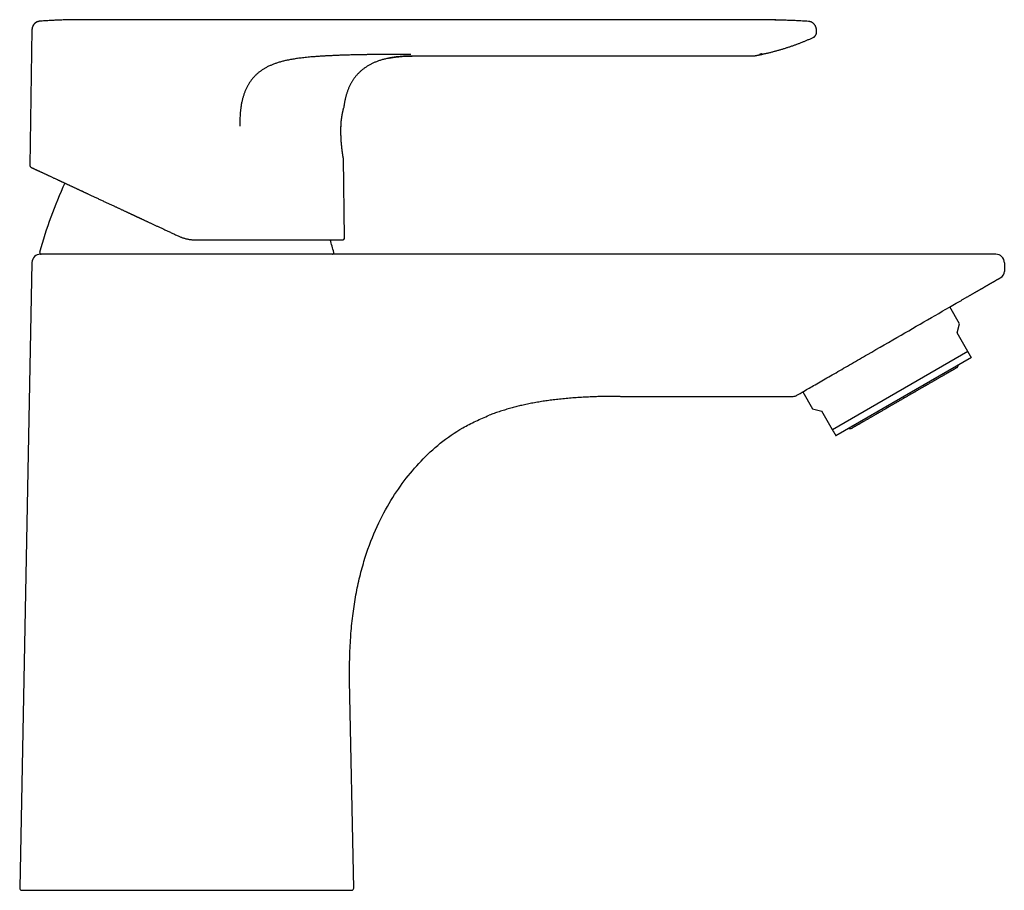
# Model space of a CAD drawing. Units: millimetres. Extents: x 8 to 520, y 12 to 364.
# Drawn here: x 381 to 520, y 242 to 364 of the extents above; entities that cross this region are included whole.
import ezdxf

# ---------------------------------------------------------------- set-up
doc = ezdxf.new("R2010")
doc.units = ezdxf.units.MM

msp = doc.modelspace()

# ---------------------------------------------------------------- linework, layer by layer
at = {"color": 7, "linetype": 'Continuous', "lineweight": 30}
for p, q in [((384.05, 363.99), (383.99, 363.99)), ((384.05, 363.99), (383.99, 363.99)), ((483.21, 364.2), (392.96, 364.2)), ((492.15, 363.97), (492.15, 363.97)), ((382.94, 362.81), (382.65, 343.71)), ((382.94, 362.81), (382.94, 362.81)), ((382.94, 362.81), (382.94, 362.81)), ((492.65, 361.62), (492.81, 361.7)), ((492.81, 361.7), (492.81, 361.7)), ((493.28, 362.61), (493.27, 362.84)), ((493.27, 362.84), (493.27, 362.84)), ((493.28, 362.61), (493.28, 362.61)), ((493.29, 362.42), (493.29, 362.42)), ((436.68, 359.1), (436.68, 359.11)), ((484.32, 359.1), (436.68, 359.1)), ((484.43, 359.11), (484.46, 359.12)), ((484.46, 359.12), (484.46, 359.12)), ((484.46, 359.12), (484.46, 359.12)), ((485.3, 359.37), (485.3, 359.37)), ((485.66, 359.46), (485.66, 359.46)), ((426.41, 349.24), (426.41, 349.24)), ((426.91, 333.54), (426.74, 344.69)), ((386.59, 341.68), (387.57, 341.22)), ((403.5, 333.8), (403.5, 333.8)), ((504.71, 331.23), (404.71, 331.23)), ((382.94, 330.06), (381.21, 242.07)), ((519.71, 330.03), (519.71, 328.81)), ((513.39, 324.59), (513.39, 324.59)), ((513.42, 321.45), (512.05, 323.82)), ((513.08, 320.15), (513.42, 321.45)), ((514.58, 317.55), (513.08, 320.15)), ((514.58, 317.55), (495.52, 306.55)), ((515.08, 316.68), (496.02, 305.68)), ((491.36, 311.87), (492.72, 309.5)), ((465.71, 311.24), (490.01, 311.24)), ((492.72, 309.5), (494.02, 309.15)), ((495.52, 306.55), (494.02, 309.15)), ((428.2, 242.07), (427.62, 271.24))]:
    msp.add_line(p, q, dxfattribs=at)
for centre, radius, start, end in [((382.95, 343.71), 0.3, 179.1405, 245), ((426.44, 344.68), 0.3, 0.8595, 10.5513), ((441.95, 315.87), 60, 155.004, 164.9134), ((367.46, 315.87), 60, 15.0866, 16.8229), ((426.61, 333.53), 0.3, 270, 0.8595), ((384.14, 330.03), 1.2, 90, 178.8721), ((384.22, 331.43), 0.2, 164.9134, 270), ((425.19, 331.43), 0.2, 270, 15.0866), ((518.51, 330.03), 1.2, 0, 90), ((518.71, 328.81), 1, 300.5418, 0), ((512.75, 315.7), 0.508, 300, 352.6776), ((490.01, 312.24), 1, 270, 300), ((498.04, 307.2), 0.508, 247.3224, 300), ((381.51, 242.07), 0.3, 178.8721, 270), ((427.9, 242.07), 0.3, 270, 1.1279)]:
    msp.add_arc(centre, radius, start, end, dxfattribs=at)
for points, knots in [([(384.05, 363.99), (384.03, 363.99), (383.99, 363.99), (383.92, 363.98), (383.85, 363.96), (383.79, 363.94), (383.73, 363.92), (383.67, 363.9), (383.62, 363.88), (383.57, 363.85), (383.53, 363.83), (383.49, 363.8), (383.45, 363.78), (383.42, 363.75), (383.39, 363.73), (383.36, 363.71), (383.34, 363.69), (383.31, 363.66), (383.28, 363.63), (383.25, 363.59), (383.21, 363.55), (383.17, 363.51), (383.14, 363.45), (383.1, 363.4), (383.07, 363.33), (383.04, 363.27), (383.01, 363.21), (382.99, 363.14), (382.97, 363.06), (382.96, 362.99), (382.95, 362.91), (382.94, 362.85), (382.94, 362.82), (382.94, 362.81)], [0, 0, 0, 0, 0.035011, 0.074597, 0.113046, 0.150209, 0.185951, 0.220148, 0.252692, 0.283488, 0.312455, 0.339524, 0.36464, 0.387757, 0.408839, 0.427859, 0.445559, 0.465074, 0.490013, 0.517757, 0.548286, 0.581563, 0.617533, 0.656119, 0.697216, 0.735134, 0.774767, 0.815986, 0.858648, 0.902591, 0.947636, 0.993591, 1, 1, 1, 1]), ([(383.99, 363.99), (383.97, 363.98), (383.92, 363.98), (383.85, 363.96), (383.79, 363.94), (383.73, 363.92), (383.67, 363.9), (383.62, 363.88), (383.57, 363.85), (383.53, 363.83), (383.49, 363.8), (383.45, 363.78), (383.42, 363.75), (383.39, 363.73), (383.36, 363.71), (383.34, 363.69), (383.31, 363.66), (383.28, 363.63), (383.25, 363.59), (383.21, 363.55), (383.17, 363.51), (383.14, 363.45), (383.1, 363.4), (383.07, 363.33), (383.04, 363.27), (383.01, 363.21), (382.99, 363.14), (382.97, 363.06), (382.96, 362.99), (382.95, 362.91), (382.94, 362.85), (382.94, 362.82), (382.94, 362.82)], [0, 0, 0, 0, 0.040543, 0.08043, 0.118984, 0.156062, 0.191539, 0.2253, 0.257248, 0.287298, 0.31538, 0.341435, 0.365417, 0.387287, 0.407019, 0.425381, 0.445626, 0.471498, 0.500279, 0.53195, 0.566472, 0.603788, 0.643817, 0.686451, 0.725787, 0.766902, 0.809663, 0.853921, 0.899507, 0.946236, 0.993909, 1, 1, 1, 1]), ([(383.99, 363.99), (383.98, 363.99), (383.95, 363.98), (383.88, 363.97), (383.8, 363.95), (383.72, 363.92), (383.64, 363.89), (383.57, 363.85), (383.51, 363.82), (383.44, 363.77), (383.38, 363.73), (383.32, 363.68), (383.27, 363.62), (383.22, 363.56), (383.17, 363.5), (383.12, 363.44), (383.09, 363.37), (383.05, 363.31), (383.02, 363.23), (382.99, 363.15), (382.97, 363.07), (382.95, 362.98), (382.94, 362.9), (382.94, 362.84), (382.94, 362.81)], [0, 0, 0, 0, 0.012803, 0.061275, 0.110865, 0.161483, 0.213025, 0.256601, 0.300661, 0.345124, 0.389906, 0.434917, 0.480065, 0.525256, 0.570395, 0.61539, 0.660147, 0.704579, 0.7486, 0.800766, 0.852096, 0.902477, 0.951807, 1, 1, 1, 1]), ([(387.95, 364.19), (387.74, 364.18), (387.31, 364.17), (386.66, 364.15), (386, 364.12), (385.35, 364.08), (384.7, 364.04), (384.27, 364.01), (384.05, 363.99)], [0, 0, 0, 0, 0.16376, 0.33094, 0.498143, 0.665382, 0.832666, 1, 1, 1, 1]), ([(384.05, 363.99), (384.05, 363.99), (384.05, 363.99), (384.05, 363.99), (384.05, 363.99)], [0, 0, 0, 0, 0.934758, 1, 1, 1, 1]), ([(384.05, 363.99), (384.05, 363.99), (384.05, 363.99), (384.05, 363.99), (384.05, 363.99)], [0, 0, 0, 0, 0.93475, 1, 1, 1, 1]), ([(392.97, 364.2), (392.96, 364.2), (392.94, 364.2), (392.91, 364.2), (392.89, 364.2), (392.87, 364.2), (392.85, 364.2), (392.83, 364.2), (392.81, 364.2), (392.79, 364.2), (392.76, 364.2), (392.74, 364.2), (392.72, 364.2), (392.71, 364.2), (392.69, 364.2), (392.67, 364.2), (392.65, 364.2), (392.62, 364.2), (392.6, 364.2), (392.58, 364.2), (392.55, 364.2), (392.53, 364.2), (392.5, 364.2), (392.48, 364.2), (392.46, 364.2), (392.45, 364.2), (392.43, 364.2), (392.41, 364.2), (392.39, 364.2), (392.36, 364.2), (392.34, 364.2), (392.32, 364.2), (392.3, 364.21), (392.28, 364.21), (392.25, 364.21), (392.22, 364.21), (392.19, 364.21), (392.17, 364.21), (392.14, 364.21), (392.12, 364.21), (392.09, 364.21), (392.07, 364.21), (392.06, 364.21), (392.04, 364.21), (392.02, 364.21), (392, 364.21), (391.99, 364.21), (391.97, 364.21), (391.94, 364.21), (391.91, 364.21), (391.88, 364.21), (391.85, 364.21), (391.81, 364.21), (391.76, 364.21), (391.72, 364.21), (391.67, 364.21), (391.61, 364.21), (391.56, 364.21), (391.51, 364.21), (391.46, 364.21), (391.42, 364.21), (391.38, 364.21), (391.34, 364.21), (391.31, 364.21), (391.27, 364.21), (391.23, 364.21), (391.2, 364.21), (391.15, 364.21), (391.11, 364.21), (391.07, 364.21), (391.04, 364.21), (391, 364.21), (390.97, 364.21), (390.95, 364.21), (390.92, 364.21), (390.89, 364.21), (390.85, 364.21), (390.8, 364.21), (390.76, 364.21), (390.72, 364.21), (390.68, 364.21), (390.63, 364.21), (390.59, 364.21), (390.54, 364.21), (390.49, 364.21), (390.44, 364.21), (390.4, 364.21), (390.36, 364.21), (390.33, 364.21), (390.3, 364.21), (390.28, 364.21), (390.25, 364.21), (390.22, 364.21), (390.19, 364.21), (390.15, 364.21), (390.12, 364.21), (390.09, 364.21), (390.07, 364.21), (390.05, 364.21), (390.03, 364.21), (390.01, 364.21), (389.98, 364.21), (389.96, 364.21), (389.93, 364.21), (389.89, 364.21), (389.86, 364.21), (389.83, 364.21), (389.8, 364.21), (389.77, 364.21), (389.74, 364.21), (389.71, 364.21), (389.67, 364.21), (389.64, 364.21), (389.6, 364.21), (389.57, 364.21), (389.54, 364.21), (389.51, 364.21), (389.48, 364.21), (389.46, 364.21), (389.44, 364.21), (389.42, 364.21), (389.4, 364.21), (389.37, 364.21), (389.34, 364.21), (389.31, 364.21), (389.28, 364.21), (389.24, 364.21), (389.2, 364.21), (389.17, 364.2), (389.13, 364.2), (389.09, 364.2), (389.03, 364.2), (388.98, 364.2), (388.93, 364.2), (388.88, 364.2), (388.84, 364.2), (388.81, 364.2), (388.77, 364.2), (388.73, 364.2), (388.69, 364.2), (388.65, 364.2), (388.62, 364.2), (388.58, 364.2), (388.56, 364.2), (388.54, 364.2), (388.52, 364.2), (388.51, 364.2), (388.5, 364.2), (388.49, 364.2), (388.47, 364.2), (388.45, 364.2), (388.42, 364.2), (388.38, 364.19), (388.31, 364.19), (388.22, 364.19), (388.14, 364.19), (388.08, 364.19), (388.05, 364.19), (388.02, 364.19), (388, 364.19), (387.98, 364.19), (387.96, 364.19), (387.95, 364.19), (387.95, 364.19)], [0, 0, 0, 0, 0.006651, 0.01234, 0.01709, 0.020951, 0.024058, 0.026986, 0.0299, 0.035236, 0.040566, 0.04545, 0.049383, 0.053105, 0.05748, 0.062673, 0.068454, 0.074028, 0.080359, 0.08669, 0.093371, 0.100392, 0.106998, 0.112666, 0.117518, 0.121902, 0.126935, 0.1332, 0.140293, 0.147599, 0.154907, 0.162234, 0.169384, 0.17737, 0.184951, 0.192201, 0.198924, 0.205042, 0.210558, 0.216178, 0.222556, 0.228154, 0.234001, 0.239312, 0.244063, 0.247728, 0.251184, 0.255021, 0.259881, 0.265337, 0.271407, 0.278102, 0.28543, 0.2934, 0.301979, 0.310398, 0.320894, 0.330565, 0.339428, 0.347504, 0.354825, 0.361435, 0.367747, 0.374118, 0.380578, 0.387113, 0.39392, 0.401718, 0.410582, 0.416964, 0.423779, 0.430199, 0.435828, 0.440669, 0.444977, 0.451751, 0.459056, 0.46732, 0.475943, 0.484043, 0.491959, 0.500127, 0.509461, 0.518682, 0.527762, 0.537199, 0.547402, 0.553979, 0.55986, 0.565081, 0.570272, 0.575665, 0.581307, 0.587422, 0.594042, 0.600483, 0.605944, 0.610591, 0.614777, 0.61846, 0.622461, 0.626865, 0.63206, 0.63816, 0.644727, 0.650655, 0.656072, 0.661635, 0.667386, 0.673088, 0.679708, 0.686285, 0.692895, 0.699693, 0.705719, 0.712058, 0.717838, 0.72299, 0.727508, 0.731325, 0.734634, 0.738377, 0.742773, 0.748099, 0.753999, 0.760341, 0.767126, 0.774213, 0.78033, 0.785285, 0.794674, 0.805156, 0.816253, 0.825093, 0.833457, 0.840079, 0.845949, 0.852543, 0.859895, 0.868125, 0.874078, 0.880428, 0.887117, 0.891562, 0.895187, 0.897828, 0.899756, 0.901399, 0.903532, 0.906171, 0.909314, 0.915276, 0.922439, 0.929876, 0.949679, 0.968785, 0.974907, 0.980583, 0.985847, 0.989571, 0.993142, 0.996603, 1, 1, 1, 1]), ([(492.15, 363.97), (491.87, 363.99), (491.31, 364.02), (490.48, 364.07), (489.65, 364.1), (488.81, 364.13), (487.98, 364.16), (487.16, 364.18), (486.36, 364.19), (485.57, 364.2), (484.78, 364.2), (483.99, 364.2), (483.47, 364.2), (483.21, 364.2)], [0, 0, 0, 0, 0.0933903, 0.1867315, 0.2800265, 0.3732823, 0.4665115, 0.5597342, 0.647648, 0.7356054, 0.8236331, 0.9117568, 1, 1, 1, 1]), ([(488.18, 364.15), (488.18, 364.15), (488.18, 364.15), (488.18, 364.15), (488.17, 364.15), (488.17, 364.15), (488.16, 364.15), (488.16, 364.15), (488.15, 364.15), (488.15, 364.15), (488.14, 364.15), (488.13, 364.15), (488.13, 364.15), (488.12, 364.15), (488.11, 364.15), (488.1, 364.15), (488.09, 364.15), (488.08, 364.15), (488.07, 364.15), (488.06, 364.15), (488.05, 364.15), (488.04, 364.15), (488.03, 364.15), (488.02, 364.15), (488, 364.15), (487.99, 364.15), (487.98, 364.15), (487.97, 364.15), (487.96, 364.15), (487.95, 364.15), (487.93, 364.16), (487.92, 364.16), (487.9, 364.16), (487.87, 364.16), (487.84, 364.16), (487.8, 364.16), (487.76, 364.16), (487.7, 364.16), (487.64, 364.16), (487.57, 364.16), (487.5, 364.16), (487.43, 364.17), (487.36, 364.17), (487.28, 364.17), (487.19, 364.17), (487.08, 364.17), (486.94, 364.18), (486.79, 364.18), (486.64, 364.18), (486.5, 364.18), (486.37, 364.18), (486.23, 364.19), (486.09, 364.19), (485.94, 364.19), (485.79, 364.19), (485.67, 364.19), (485.55, 364.19), (485.46, 364.19), (485.36, 364.19), (485.27, 364.19), (485.19, 364.19), (485.11, 364.2), (485.03, 364.2), (484.95, 364.2), (484.88, 364.2), (484.8, 364.2), (484.73, 364.2), (484.65, 364.2), (484.58, 364.2), (484.52, 364.2), (484.45, 364.2), (484.38, 364.2), (484.32, 364.2), (484.25, 364.2), (484.19, 364.2), (484.13, 364.2), (484.07, 364.2), (484.01, 364.2), (483.95, 364.2), (483.9, 364.2), (483.84, 364.2), (483.78, 364.2), (483.72, 364.2), (483.66, 364.2), (483.61, 364.2), (483.56, 364.2), (483.51, 364.2), (483.46, 364.2), (483.43, 364.2), (483.42, 364.2)], [0, 0, 0, 0, 0.019776, 0.038861, 0.057253, 0.074953, 0.091961, 0.108276, 0.1239, 0.140286, 0.155834, 0.170546, 0.184421, 0.197461, 0.209039, 0.21987, 0.229954, 0.239294, 0.247892, 0.255749, 0.262871, 0.269262, 0.27493, 0.279884, 0.284141, 0.287725, 0.289996, 0.291941, 0.293606, 0.295064, 0.296421, 0.298071, 0.300317, 0.303159, 0.307138, 0.311896, 0.317433, 0.323749, 0.330844, 0.338718, 0.34737, 0.355611, 0.364451, 0.373893, 0.383935, 0.394205, 0.413919, 0.433026, 0.449572, 0.465635, 0.481214, 0.49631, 0.514822, 0.532551, 0.549495, 0.565656, 0.577804, 0.589468, 0.600648, 0.611408, 0.621036, 0.630575, 0.640067, 0.649555, 0.659083, 0.668691, 0.678422, 0.688315, 0.698408, 0.708737, 0.719334, 0.730231, 0.741455, 0.753032, 0.764986, 0.777337, 0.790106, 0.803308, 0.816961, 0.831078, 0.847455, 0.864445, 0.882063, 0.900322, 0.919231, 0.938447, 0.958309, 0.978824, 1, 1, 1, 1]), ([(493.27, 362.84), (493.27, 362.85), (493.27, 362.89), (493.26, 362.96), (493.25, 363.04), (493.23, 363.11), (493.2, 363.19), (493.17, 363.26), (493.14, 363.34), (493.1, 363.41), (493.05, 363.47), (493, 363.54), (492.95, 363.6), (492.9, 363.65), (492.84, 363.7), (492.78, 363.75), (492.72, 363.79), (492.65, 363.83), (492.59, 363.86), (492.52, 363.89), (492.45, 363.92), (492.37, 363.94), (492.29, 363.96), (492.22, 363.97), (492.17, 363.97), (492.15, 363.97)], [0, 0, 0, 0, 0.02668, 0.070947, 0.115715, 0.160888, 0.206369, 0.252051, 0.29783, 0.343596, 0.38924, 0.434657, 0.479743, 0.524397, 0.568526, 0.612043, 0.654867, 0.696927, 0.738159, 0.778507, 0.825692, 0.871473, 0.915804, 0.958653, 1, 1, 1, 1]), ([(485.68, 359.36), (485.72, 359.37), (485.92, 359.41), (486.26, 359.49), (486.71, 359.59), (487.14, 359.7), (487.57, 359.82), (487.98, 359.93), (488.4, 360.05), (488.81, 360.18), (489.22, 360.31), (489.63, 360.45), (490.04, 360.59), (490.44, 360.73), (490.85, 360.88), (491.25, 361.04), (491.64, 361.2), (492.04, 361.36), (492.37, 361.5), (492.57, 361.59), (492.64, 361.63)], [0, 0, 0, 0, 0.018793, 0.081326, 0.143791, 0.206197, 0.264994, 0.323758, 0.382496, 0.441219, 0.499933, 0.558649, 0.617375, 0.67612, 0.734891, 0.793699, 0.8515, 0.909352, 0.967264, 1, 1, 1, 1]), ([(492.81, 361.7), (492.83, 361.71), (492.87, 361.73), (492.92, 361.76), (492.97, 361.79), (493.02, 361.83), (493.06, 361.88), (493.1, 361.92), (493.14, 361.97), (493.17, 362.02), (493.2, 362.07), (493.23, 362.12), (493.24, 362.18), (493.26, 362.23), (493.28, 362.3), (493.28, 362.36), (493.28, 362.4), (493.29, 362.42)], [0, 0, 0, 0, 0.0675719, 0.1355012, 0.2035677, 0.271548, 0.3392196, 0.4063653, 0.4727769, 0.538259, 0.6026315, 0.6657324, 0.7274191, 0.7875693, 0.8651962, 0.93973, 1, 1, 1, 1]), ([(493.28, 362.61), (493.28, 362.65), (493.28, 362.73), (493.27, 362.8), (493.27, 362.84)], [0, 0, 0, 0, 0.559514, 1, 1, 1, 1]), ([(493.29, 362.42), (493.29, 362.45), (493.29, 362.51), (493.28, 362.58), (493.28, 362.61)], [0, 0, 0, 0, 0.438297, 1, 1, 1, 1]), ([(420.8, 358.82), (420.69, 358.81), (420.47, 358.78), (420.14, 358.74), (419.81, 358.68), (419.48, 358.63), (419.16, 358.57), (418.86, 358.51), (418.58, 358.45), (418.33, 358.39), (418.08, 358.32), (417.83, 358.26), (417.59, 358.18), (417.36, 358.11), (417.14, 358.03), (416.93, 357.96), (416.73, 357.88), (416.53, 357.79), (416.33, 357.7), (416.13, 357.61), (415.94, 357.51), (415.76, 357.41), (415.58, 357.31), (415.42, 357.2), (415.25, 357.1), (415.09, 356.98), (414.94, 356.87), (414.78, 356.75), (414.64, 356.62), (414.49, 356.49), (414.35, 356.36), (414.22, 356.22), (414.08, 356.07), (413.95, 355.92), (413.83, 355.76), (413.71, 355.61), (413.6, 355.44), (413.49, 355.28), (413.39, 355.11), (413.29, 354.93), (413.19, 354.76), (413.1, 354.57), (413.01, 354.39), (412.93, 354.2), (412.86, 354), (412.78, 353.81), (412.72, 353.62), (412.66, 353.42), (412.59, 353.21), (412.54, 352.99), (412.48, 352.76), (412.43, 352.52), (412.38, 352.28), (412.34, 352.04), (412.31, 351.8), (412.28, 351.56), (412.25, 351.31), (412.23, 351.05), (412.21, 350.77), (412.19, 350.47), (412.18, 350.17), (412.18, 349.87), (412.18, 349.56), (412.18, 349.36), (412.18, 349.25)], [0, 0, 0, 0, 0.022889, 0.045707, 0.068457, 0.091139, 0.113758, 0.136314, 0.153994, 0.171639, 0.18925, 0.206829, 0.224377, 0.241899, 0.256813, 0.271713, 0.286599, 0.301474, 0.316342, 0.331204, 0.346063, 0.360922, 0.374238, 0.387558, 0.400884, 0.414219, 0.427565, 0.440685, 0.453823, 0.46698, 0.480162, 0.493613, 0.507098, 0.520621, 0.534185, 0.547794, 0.561206, 0.574667, 0.588178, 0.601742, 0.61561, 0.629538, 0.643528, 0.657584, 0.671707, 0.685646, 0.699655, 0.713736, 0.727891, 0.744126, 0.760462, 0.776903, 0.793451, 0.810107, 0.826574, 0.84315, 0.859836, 0.876634, 0.896779, 0.917087, 0.93756, 0.9582, 0.979013, 1, 1, 1, 1]), ([(430, 359.29), (429.77, 359.29), (429.31, 359.28), (428.62, 359.27), (427.94, 359.25), (427.26, 359.23), (426.59, 359.21), (425.92, 359.19), (425.31, 359.16), (424.75, 359.13), (424.24, 359.11), (423.74, 359.08), (423.23, 359.05), (422.77, 359.01), (422.34, 358.98), (421.96, 358.95), (421.57, 358.91), (421.19, 358.87), (420.93, 358.84), (420.8, 358.82)], [0, 0, 0, 0, 0.075102, 0.149697, 0.223761, 0.297262, 0.370169, 0.442461, 0.514132, 0.569891, 0.625278, 0.680305, 0.734987, 0.789338, 0.831822, 0.874122, 0.916247, 0.958204, 1, 1, 1, 1]), ([(433.07, 358.79), (432.99, 358.77), (432.84, 358.74), (432.6, 358.68), (432.37, 358.62), (432.14, 358.56), (431.91, 358.49), (431.69, 358.41), (431.48, 358.34), (431.28, 358.26), (431.09, 358.18), (430.9, 358.1), (430.72, 358.01), (430.54, 357.92), (430.37, 357.82), (430.19, 357.72), (430.02, 357.61), (429.85, 357.5), (429.68, 357.38), (429.52, 357.26), (429.37, 357.14), (429.23, 357.02), (429.09, 356.9), (428.97, 356.78), (428.85, 356.66), (428.73, 356.53), (428.61, 356.41), (428.5, 356.27), (428.39, 356.14), (428.28, 355.99), (428.17, 355.84), (428.07, 355.69), (427.97, 355.54), (427.88, 355.38), (427.79, 355.22), (427.7, 355.05), (427.61, 354.87), (427.52, 354.68), (427.44, 354.49), (427.37, 354.31), (427.3, 354.12), (427.24, 353.94), (427.18, 353.75), (427.13, 353.56), (427.07, 353.37), (427.02, 353.17), (426.98, 352.97), (426.94, 352.77), (426.9, 352.58), (426.87, 352.38), (426.84, 352.17), (426.81, 351.96), (426.79, 351.82), (426.78, 351.75)], [0, 0, 0, 0, 0.023669, 0.047241, 0.070698, 0.09401, 0.117135, 0.140033, 0.162662, 0.18314, 0.203345, 0.223266, 0.242899, 0.262246, 0.281312, 0.301802, 0.321984, 0.341875, 0.361492, 0.380853, 0.399974, 0.418873, 0.436017, 0.453004, 0.469846, 0.48656, 0.503158, 0.519655, 0.537556, 0.555377, 0.573138, 0.590862, 0.608572, 0.626291, 0.644045, 0.663644, 0.683352, 0.703203, 0.723234, 0.743479, 0.762099, 0.780952, 0.800063, 0.81946, 0.839171, 0.859226, 0.879654, 0.898733, 0.918174, 0.937998, 0.958229, 0.978889, 1, 1, 1, 1]), ([(436.25, 359.33), (436.17, 359.33), (436.01, 359.33), (435.77, 359.33), (435.52, 359.33), (435.27, 359.33), (435.01, 359.33), (434.75, 359.33), (434.42, 359.33), (434, 359.33), (433.52, 359.33), (433.09, 359.33), (432.73, 359.33), (432.43, 359.33), (432.13, 359.32), (431.83, 359.32), (431.54, 359.32), (431.27, 359.32), (431.03, 359.31), (430.82, 359.31), (430.61, 359.31), (430.4, 359.3), (430.2, 359.3), (430.07, 359.29), (430, 359.29)], [0, 0, 0, 0, 0.0379962, 0.0768643, 0.1165351, 0.1569247, 0.1979379, 0.2394704, 0.2814125, 0.358995, 0.4368884, 0.5144658, 0.563427, 0.6119397, 0.6599054, 0.7072295, 0.7538128, 0.7995447, 0.8347988, 0.8693877, 0.9032508, 0.9363338, 0.9685932, 1, 1, 1, 1]), ([(436.68, 359.1), (436.59, 359.1), (436.42, 359.1), (436.17, 359.1), (435.91, 359.09), (435.67, 359.08), (435.43, 359.07), (435.19, 359.06), (434.95, 359.04), (434.73, 359.02), (434.5, 359), (434.29, 358.98), (434.07, 358.95), (433.87, 358.92), (433.66, 358.89), (433.46, 358.86), (433.27, 358.83), (433.14, 358.8), (433.07, 358.79)], [0, 0, 0, 0, 0.070965, 0.141042, 0.210188, 0.278333, 0.345395, 0.411282, 0.475905, 0.539184, 0.601059, 0.661498, 0.720517, 0.778199, 0.83472, 0.890342, 0.945355, 1, 1, 1, 1]), ([(433.08, 358.79), (433.12, 358.8), (433.21, 358.81), (433.34, 358.84), (433.47, 358.86), (433.61, 358.89), (433.74, 358.91), (433.88, 358.93), (434.02, 358.95), (434.17, 358.97), (434.33, 358.98), (434.48, 359), (434.64, 359.02), (434.8, 359.03), (434.95, 359.04), (435.11, 359.06), (435.26, 359.07), (435.41, 359.07), (435.56, 359.08), (435.71, 359.09), (435.86, 359.09), (436.01, 359.1), (436.15, 359.1), (436.29, 359.1), (436.43, 359.1), (436.56, 359.11), (436.64, 359.11), (436.67, 359.11)], [0, 0, 0, 0, 0.037543, 0.079735, 0.12098, 0.161387, 0.201066, 0.240122, 0.278646, 0.323006, 0.36681, 0.410108, 0.452931, 0.495293, 0.537202, 0.578659, 0.619662, 0.660212, 0.70031, 0.739963, 0.779182, 0.817985, 0.856399, 0.894456, 0.932197, 0.969669, 1, 1, 1, 1]), ([(484.32, 359.11), (484.33, 359.11), (484.36, 359.11), (484.41, 359.11), (484.44, 359.11), (484.46, 359.12)], [0, 0, 0, 0, 0.1989246, 0.5997119, 1, 1, 1, 1]), ([(484.32, 359.11), (484.32, 359.1), (484.32, 359.1), (484.32, 359.1), (484.32, 359.1), (484.32, 359.1)], [0, 0, 0, 0, 0.334779, 0.670786, 1, 1, 1, 1]), ([(484.46, 359.12), (484.48, 359.12), (484.53, 359.13), (484.61, 359.14), (484.7, 359.16), (484.79, 359.18), (484.88, 359.19), (484.96, 359.21), (485.03, 359.22), (485.11, 359.24), (485.17, 359.25), (485.24, 359.27), (485.3, 359.28), (485.35, 359.29), (485.4, 359.3), (485.45, 359.31), (485.49, 359.32), (485.53, 359.33), (485.56, 359.33), (485.59, 359.34), (485.62, 359.34), (485.64, 359.35), (485.66, 359.35), (485.67, 359.35), (485.68, 359.36), (485.68, 359.36), (485.68, 359.36)], [0, 0, 0, 0, 0.029555, 0.087823, 0.14371, 0.197297, 0.248673, 0.29794, 0.345211, 0.390616, 0.434296, 0.476415, 0.51715, 0.556698, 0.595276, 0.633113, 0.670456, 0.707558, 0.744681, 0.782082, 0.820016, 0.858727, 0.898444, 0.939381, 0.981733, 1, 1, 1, 1]), ([(485.3, 359.37), (485.3, 359.37), (485.31, 359.37), (485.31, 359.37), (485.31, 359.37), (485.31, 359.37), (485.32, 359.37), (485.32, 359.37), (485.33, 359.38), (485.34, 359.38), (485.35, 359.38), (485.36, 359.39), (485.38, 359.39), (485.39, 359.39), (485.41, 359.4), (485.43, 359.4), (485.45, 359.41), (485.47, 359.41), (485.51, 359.42), (485.55, 359.43), (485.59, 359.44), (485.63, 359.45), (485.65, 359.46), (485.66, 359.46)], [0, 0, 0, 0, 0.002644, 0.004926, 0.007177, 0.009743, 0.012869, 0.016694, 0.026707, 0.045336, 0.070213, 0.101413, 0.13894, 0.182757, 0.232796, 0.288881, 0.346496, 0.403123, 0.534971, 0.661039, 0.781269, 0.895617, 1, 1, 1, 1]), ([(426.41, 349.24), (426.41, 349.26), (426.41, 349.29), (426.41, 349.35), (426.41, 349.41), (426.42, 349.47), (426.42, 349.52), (426.42, 349.57), (426.42, 349.61), (426.43, 349.65), (426.43, 349.68), (426.43, 349.71), (426.43, 349.73), (426.43, 349.75), (426.43, 349.76), (426.44, 349.77), (426.44, 349.78), (426.44, 349.78), (426.44, 349.79), (426.44, 349.8), (426.44, 349.81), (426.44, 349.83), (426.44, 349.85), (426.44, 349.87), (426.45, 349.9), (426.45, 349.94), (426.45, 349.99), (426.46, 350.04), (426.47, 350.11), (426.48, 350.19), (426.49, 350.28), (426.5, 350.36), (426.51, 350.44), (426.52, 350.51), (426.53, 350.57), (426.54, 350.63), (426.55, 350.69), (426.56, 350.74), (426.56, 350.78), (426.57, 350.81), (426.58, 350.84), (426.58, 350.87), (426.58, 350.89), (426.59, 350.9), (426.59, 350.92), (426.59, 350.94), (426.6, 350.96), (426.6, 350.98), (426.61, 351), (426.61, 351.02), (426.61, 351.04), (426.62, 351.07), (426.62, 351.09), (426.63, 351.12), (426.64, 351.15), (426.64, 351.17), (426.64, 351.19), (426.65, 351.21), (426.65, 351.22), (426.65, 351.23), (426.66, 351.24), (426.66, 351.25), (426.66, 351.27), (426.67, 351.29), (426.67, 351.3), (426.68, 351.33), (426.69, 351.37), (426.7, 351.41), (426.7, 351.44), (426.71, 351.48), (426.72, 351.51), (426.73, 351.53), (426.73, 351.56), (426.74, 351.58), (426.74, 351.6), (426.75, 351.62), (426.75, 351.63), (426.76, 351.64), (426.76, 351.65), (426.76, 351.66), (426.77, 351.68), (426.77, 351.68), (426.77, 351.69), (426.77, 351.69), (426.77, 351.7), (426.77, 351.7), (426.77, 351.71), (426.78, 351.71), (426.78, 351.72), (426.78, 351.73), (426.78, 351.74), (426.78, 351.74), (426.78, 351.75)], [0, 0, 0, 0, 0.011247, 0.027509, 0.04262, 0.056578, 0.069383, 0.081033, 0.091529, 0.10087, 0.109056, 0.116086, 0.121961, 0.126679, 0.129947, 0.132272, 0.133654, 0.134888, 0.136671, 0.139002, 0.141881, 0.146736, 0.152249, 0.158092, 0.164264, 0.176107, 0.189002, 0.20295, 0.217925, 0.244568, 0.270029, 0.294309, 0.317405, 0.338672, 0.358824, 0.377781, 0.395276, 0.411289, 0.425817, 0.438859, 0.44892, 0.458714, 0.463955, 0.469671, 0.476963, 0.483652, 0.491302, 0.499702, 0.50802, 0.516173, 0.52416, 0.531981, 0.544298, 0.556179, 0.567566, 0.5777, 0.586346, 0.593502, 0.599168, 0.603156, 0.608244, 0.614501, 0.621925, 0.630519, 0.64025, 0.650192, 0.674104, 0.696668, 0.717896, 0.738434, 0.758633, 0.777452, 0.796143, 0.814829, 0.833516, 0.852702, 0.872709, 0.885108, 0.897823, 0.911523, 0.926541, 0.942888, 0.94905, 0.955383, 0.961888, 0.968565, 0.975415, 0.982032, 0.988017, 0.992807, 0.997258, 1, 1, 1, 1]), ([(426.78, 351.75), (426.78, 351.75), (426.78, 351.75), (426.78, 351.75), (426.78, 351.75)], [0, 0, 0, 0, 0.623163, 1, 1, 1, 1]), ([(426.74, 344.76), (426.73, 344.76), (426.73, 344.77), (426.73, 344.78), (426.73, 344.8), (426.73, 344.81), (426.72, 344.83), (426.72, 344.85), (426.72, 344.86), (426.71, 344.88), (426.71, 344.9), (426.71, 344.91), (426.71, 344.93), (426.7, 344.94), (426.7, 344.96), (426.7, 344.97), (426.69, 345), (426.69, 345.02), (426.68, 345.05), (426.68, 345.09), (426.67, 345.12), (426.67, 345.14), (426.67, 345.17), (426.66, 345.18), (426.66, 345.2), (426.66, 345.22), (426.66, 345.23), (426.65, 345.24), (426.65, 345.25), (426.65, 345.26), (426.65, 345.27), (426.65, 345.28), (426.65, 345.29), (426.65, 345.3), (426.64, 345.33), (426.64, 345.36), (426.63, 345.42), (426.62, 345.48), (426.61, 345.55), (426.6, 345.62), (426.59, 345.69), (426.58, 345.78), (426.57, 345.85), (426.56, 345.9), (426.56, 345.93), (426.55, 345.96), (426.55, 345.98), (426.55, 346), (426.55, 346.02), (426.55, 346.03), (426.55, 346.04), (426.54, 346.05), (426.54, 346.07), (426.54, 346.1), (426.53, 346.16), (426.52, 346.24), (426.51, 346.32), (426.5, 346.4), (426.5, 346.5), (426.49, 346.59), (426.48, 346.69), (426.47, 346.79), (426.46, 346.87), (426.46, 346.92), (426.46, 346.96), (426.45, 346.99), (426.45, 347.01), (426.45, 347.04), (426.45, 347.05), (426.45, 347.07), (426.45, 347.08), (426.45, 347.09), (426.45, 347.09), (426.45, 347.1), (426.44, 347.11), (426.44, 347.13), (426.44, 347.16), (426.44, 347.19), (426.44, 347.23), (426.43, 347.27), (426.43, 347.32), (426.43, 347.37), (426.42, 347.44), (426.42, 347.5), (426.42, 347.57), (426.41, 347.65), (426.41, 347.72), (426.41, 347.8), (426.41, 347.89), (426.4, 347.98), (426.4, 348.08), (426.4, 348.18), (426.4, 348.28), (426.4, 348.38), (426.4, 348.48), (426.39, 348.59), (426.4, 348.7), (426.4, 348.81), (426.4, 348.92), (426.4, 349.04), (426.4, 349.14), (426.41, 349.21), (426.41, 349.24)], [0, 0, 0, 0, 0.016035, 0.031216, 0.045541, 0.059007, 0.071616, 0.083366, 0.094259, 0.104294, 0.113889, 0.122545, 0.130261, 0.137039, 0.143372, 0.150008, 0.16074, 0.172193, 0.184368, 0.197264, 0.21088, 0.218735, 0.225981, 0.232475, 0.238217, 0.243206, 0.247444, 0.25093, 0.253173, 0.255303, 0.257949, 0.26112, 0.264818, 0.269041, 0.273791, 0.287856, 0.30208, 0.319215, 0.336574, 0.354491, 0.373146, 0.392537, 0.412663, 0.420463, 0.427386, 0.433408, 0.43853, 0.442751, 0.446072, 0.44766, 0.449529, 0.452102, 0.455377, 0.459356, 0.476286, 0.491249, 0.506067, 0.523515, 0.540883, 0.558409, 0.576098, 0.59395, 0.611967, 0.618071, 0.624028, 0.629305, 0.63386, 0.637693, 0.640806, 0.643196, 0.644882, 0.646049, 0.647133, 0.648321, 0.650101, 0.653369, 0.657701, 0.663097, 0.669374, 0.676659, 0.684953, 0.694253, 0.704559, 0.715872, 0.72819, 0.739793, 0.752165, 0.765306, 0.779216, 0.793896, 0.809344, 0.825562, 0.84255, 0.858426, 0.874922, 0.892039, 0.909779, 0.928146, 0.946794, 0.966044, 0.985893, 1, 1, 1, 1]), ([(426.4, 349.16), (426.4, 349.16), (426.4, 349.18), (426.41, 349.21), (426.41, 349.24)], [0, 0, 0, 0, 0.008039, 1, 1, 1, 1]), ([(426.74, 344.74), (426.74, 344.74), (426.74, 344.74), (426.74, 344.75), (426.73, 344.76), (426.73, 344.77), (426.73, 344.78), (426.73, 344.8), (426.73, 344.8)], [0, 0, 0, 0, 0.014822, 0.170784, 0.332038, 0.498475, 0.795285, 1, 1, 1, 1]), ([(426.74, 344.7), (426.74, 344.71), (426.74, 344.73), (426.74, 344.75), (426.73, 344.76)], [0, 0, 0, 0, 0.248888, 1, 1, 1, 1]), ([(426.74, 344.69), (426.74, 344.69), (426.74, 344.7), (426.74, 344.72), (426.74, 344.73), (426.74, 344.73), (426.74, 344.74), (426.74, 344.74)], [0, 0, 0, 0, 0.182934, 0.418955, 0.632147, 0.831045, 1, 1, 1, 1]), ([(426.74, 344.69), (426.74, 344.69), (426.74, 344.69), (426.74, 344.7), (426.74, 344.7)], [0, 0, 0, 0, 0.805866, 1, 1, 1, 1]), ([(382.83, 343.44), (382.83, 343.44), (382.83, 343.44), (382.84, 343.43), (382.85, 343.42), (382.87, 343.41), (382.9, 343.4), (382.93, 343.39), (382.97, 343.37), (383.02, 343.35), (383.08, 343.32), (383.12, 343.3), (383.15, 343.28), (383.17, 343.28), (383.19, 343.27), (383.21, 343.26), (383.24, 343.24), (383.29, 343.22), (383.37, 343.18), (383.45, 343.15), (383.54, 343.1), (383.63, 343.06), (383.73, 343.01), (383.83, 342.97), (383.94, 342.92), (384.06, 342.86), (384.17, 342.81), (384.29, 342.75), (384.41, 342.7), (384.54, 342.64), (384.67, 342.58), (384.8, 342.52), (384.94, 342.45), (385.08, 342.38), (385.24, 342.31), (385.41, 342.23), (385.58, 342.15), (385.76, 342.07), (385.94, 341.99), (386.12, 341.9), (386.31, 341.81), (386.47, 341.74), (386.56, 341.7), (386.58, 341.68)], [0, 0, 0, 0, 0.0278853, 0.0557441, 0.0835859, 0.1114203, 0.1392566, 0.1671045, 0.1949735, 0.2236175, 0.252304, 0.2810431, 0.2886404, 0.2962422, 0.3038488, 0.3114491, 0.3181763, 0.3446039, 0.3719107, 0.3992321, 0.4265767, 0.4539534, 0.4813708, 0.5083469, 0.5353789, 0.5624751, 0.5896435, 0.6148772, 0.6401107, 0.6653506, 0.6906032, 0.715875, 0.7411725, 0.766502, 0.7944091, 0.8223711, 0.8503965, 0.8784014, 0.9061088, 0.9338283, 0.9615678, 0.9893351, 1, 1, 1, 1]), ([(386.58, 341.68), (386.59, 341.68), (386.62, 341.67), (386.68, 341.64), (386.77, 341.6), (386.86, 341.56), (386.95, 341.51), (387.05, 341.47), (387.15, 341.42), (387.26, 341.37), (387.37, 341.32), (387.48, 341.27), (387.6, 341.21), (387.72, 341.15), (387.84, 341.1), (387.95, 341.05), (388.06, 341), (388.16, 340.95), (388.28, 340.89), (388.41, 340.83), (388.55, 340.77), (388.69, 340.7), (388.82, 340.64), (388.96, 340.58), (389.09, 340.52), (389.22, 340.46), (389.35, 340.39), (389.49, 340.33), (389.62, 340.27), (389.75, 340.21), (389.87, 340.15), (389.99, 340.1), (390.09, 340.05), (390.2, 340), (390.3, 339.95), (390.41, 339.9), (390.53, 339.84), (390.67, 339.78), (390.82, 339.71), (390.99, 339.63), (391.18, 339.54), (391.38, 339.45), (391.59, 339.35), (391.8, 339.25), (392.02, 339.15), (392.25, 339.04), (392.47, 338.94), (392.71, 338.83), (392.94, 338.72), (393.17, 338.61), (393.38, 338.51), (393.59, 338.42), (393.8, 338.32), (394.01, 338.22), (394.23, 338.12), (394.43, 338.03), (394.61, 337.94), (394.77, 337.87), (394.93, 337.8), (395.09, 337.72), (395.25, 337.64), (395.42, 337.57), (395.59, 337.49), (395.75, 337.41), (395.91, 337.34), (396.06, 337.27), (396.21, 337.2), (396.35, 337.13), (396.49, 337.07), (396.61, 337.01), (396.73, 336.95), (396.85, 336.9), (396.95, 336.85), (397.06, 336.8), (397.15, 336.76), (397.24, 336.72), (397.32, 336.68), (397.39, 336.65), (397.46, 336.61), (397.53, 336.58), (397.61, 336.54), (397.7, 336.5), (397.78, 336.46), (397.87, 336.42), (397.97, 336.38), (398.07, 336.33), (398.17, 336.28), (398.28, 336.23), (398.4, 336.18), (398.52, 336.12), (398.64, 336.06), (398.77, 336), (398.9, 335.94), (399.04, 335.88), (399.18, 335.81), (399.34, 335.74), (399.5, 335.66), (399.67, 335.58), (399.84, 335.5), (400.03, 335.42), (400.21, 335.33), (400.4, 335.24), (400.6, 335.15), (400.79, 335.06), (400.99, 334.97), (401.19, 334.87), (401.4, 334.78), (401.62, 334.68), (401.84, 334.57), (402.06, 334.47), (402.29, 334.36), (402.52, 334.25), (402.76, 334.14), (403, 334.03), (403.25, 333.91), (403.42, 333.84), (403.5, 333.8)], [0, 0, 0, 0, 0.0015909, 0.0086421, 0.0159482, 0.0235094, 0.0313256, 0.0392505, 0.0474214, 0.0558383, 0.0645011, 0.07341, 0.0825648, 0.0919654, 0.1016119, 0.1093638, 0.1172674, 0.1253195, 0.1333396, 0.1435531, 0.1535379, 0.1632942, 0.1728219, 0.1821209, 0.1911914, 0.2000332, 0.2094952, 0.2186806, 0.2275893, 0.2362215, 0.244577, 0.251917, 0.2590294, 0.2659142, 0.2725713, 0.2790008, 0.2873499, 0.2958501, 0.3045013, 0.3163246, 0.3284188, 0.340784, 0.3534203, 0.366594, 0.3800173, 0.393571, 0.4072439, 0.421036, 0.4349473, 0.4489778, 0.4607353, 0.4725753, 0.4845498, 0.4967787, 0.5092671, 0.5220151, 0.5307469, 0.5395968, 0.5485648, 0.5576509, 0.5668553, 0.576178, 0.585452, 0.5944248, 0.6030937, 0.6114585, 0.6195191, 0.6272755, 0.6347276, 0.6418752, 0.6481598, 0.6541885, 0.6599612, 0.665478, 0.6707388, 0.6757436, 0.6796094, 0.6833072, 0.6869691, 0.6909063, 0.6951317, 0.6996453, 0.704165, 0.708941, 0.7139732, 0.7192617, 0.7248063, 0.7306072, 0.7366643, 0.7429776, 0.7495472, 0.7563731, 0.7633265, 0.7705271, 0.777975, 0.7856702, 0.7942578, 0.8031339, 0.8122985, 0.8217515, 0.8314932, 0.8415235, 0.8512451, 0.8612233, 0.8714582, 0.8819496, 0.8926975, 0.9037017, 0.9149621, 0.9264784, 0.9382506, 0.9502785, 0.96234, 0.9746477, 0.9872011, 1, 1, 1, 1]), ([(403.5, 333.8), (403.56, 333.77), (403.68, 333.72), (403.86, 333.64), (404.04, 333.58), (404.22, 333.52), (404.4, 333.46), (404.58, 333.41), (404.77, 333.37), (404.95, 333.33), (405.13, 333.3), (405.31, 333.28), (405.49, 333.26), (405.68, 333.24), (405.86, 333.24), (405.98, 333.23), (406.04, 333.23)], [0, 0, 0, 0, 0.074493, 0.148499, 0.222022, 0.295065, 0.367632, 0.439728, 0.511356, 0.582519, 0.653224, 0.723472, 0.79327, 0.862621, 0.931529, 1, 1, 1, 1]), ([(406.04, 333.23), (406.15, 333.23), (406.38, 333.23), (406.73, 333.23), (407.07, 333.23), (407.42, 333.23), (407.76, 333.23), (408.11, 333.23), (408.41, 333.23), (408.68, 333.23), (408.92, 333.23), (409.15, 333.23), (409.38, 333.23), (409.62, 333.23), (409.85, 333.23), (410.09, 333.23), (410.37, 333.23), (410.66, 333.23), (410.99, 333.23), (411.31, 333.23), (411.62, 333.23), (411.94, 333.23), (412.25, 333.23), (412.53, 333.23), (412.81, 333.23), (413.03, 333.23), (413.19, 333.23), (413.3, 333.23), (413.4, 333.23), (413.51, 333.23), (413.62, 333.23), (413.8, 333.23), (414.07, 333.23), (414.41, 333.23), (414.75, 333.23), (415.09, 333.23), (415.42, 333.23), (415.75, 333.23), (416.07, 333.23), (416.37, 333.23), (416.67, 333.23), (416.96, 333.23), (417.25, 333.23), (417.54, 333.23), (417.82, 333.23), (418.1, 333.23), (418.38, 333.23), (418.66, 333.23), (418.93, 333.23), (419.2, 333.23), (419.46, 333.23), (419.71, 333.23), (419.95, 333.23), (420.19, 333.23), (420.43, 333.23), (420.67, 333.23), (420.92, 333.23), (421.18, 333.23), (421.43, 333.23), (421.68, 333.23), (421.92, 333.23), (422.16, 333.23), (422.39, 333.23), (422.6, 333.23), (422.8, 333.23), (423, 333.23), (423.19, 333.23), (423.38, 333.23), (423.56, 333.23), (423.74, 333.23), (423.91, 333.23), (424.07, 333.23), (424.23, 333.23), (424.39, 333.23), (424.53, 333.23), (424.67, 333.23), (424.79, 333.23), (424.89, 333.23), (424.96, 333.23), (425, 333.23), (425.05, 333.23), (425.09, 333.23), (425.14, 333.23), (425.21, 333.23), (425.31, 333.23), (425.43, 333.23), (425.55, 333.23), (425.66, 333.23), (425.76, 333.23), (425.86, 333.23), (425.94, 333.23), (426.01, 333.23), (426.07, 333.23), (426.12, 333.23), (426.17, 333.23), (426.22, 333.23), (426.27, 333.23), (426.31, 333.23), (426.35, 333.23), (426.4, 333.23), (426.45, 333.23), (426.49, 333.23), (426.53, 333.23), (426.56, 333.23), (426.58, 333.23), (426.6, 333.23), (426.61, 333.23), (426.61, 333.23), (426.61, 333.23)], [0, 0, 0, 0, 0.010515, 0.021018, 0.031512, 0.042, 0.052483, 0.062965, 0.073449, 0.080658, 0.087871, 0.095087, 0.102307, 0.109533, 0.116765, 0.124376, 0.132002, 0.142159, 0.152309, 0.162453, 0.172593, 0.182732, 0.192872, 0.201799, 0.21073, 0.219667, 0.223181, 0.226695, 0.230211, 0.233728, 0.237247, 0.240768, 0.252293, 0.263804, 0.275302, 0.286792, 0.298277, 0.30976, 0.321245, 0.331778, 0.342319, 0.352869, 0.363431, 0.374099, 0.384866, 0.39562, 0.406364, 0.417101, 0.427833, 0.438564, 0.449297, 0.459421, 0.46955, 0.479688, 0.489838, 0.5, 0.511752, 0.523488, 0.535211, 0.546925, 0.558633, 0.57034, 0.582049, 0.592787, 0.603533, 0.614289, 0.625059, 0.635743, 0.646302, 0.65685, 0.667388, 0.67792, 0.688447, 0.698974, 0.709502, 0.718769, 0.728042, 0.737322, 0.74097, 0.744619, 0.74827, 0.751923, 0.755577, 0.759233, 0.770331, 0.781416, 0.79249, 0.803557, 0.814619, 0.82568, 0.836743, 0.844351, 0.851963, 0.859579, 0.8672, 0.874828, 0.882463, 0.889714, 0.896938, 0.908486, 0.920025, 0.931558, 0.943088, 0.95462, 0.96595, 0.977288, 0.988637, 1, 1, 1, 1]), ([(404.71, 331.23), (399.25, 331.23), (394.02, 331.23), (386.31, 331.23), (384.14, 331.23), (384.14, 331.23)], [0, 0, 0, 0, 0.5, 0.5, 1, 1, 1, 1]), ([(518.51, 331.23), (518.51, 331.23), (518.42, 331.23), (518.06, 331.23), (517.8, 331.23), (516.76, 331.23), (515.74, 331.23), (513.19, 331.23), (511.66, 331.23), (509.15, 331.23), (508.28, 331.23), (506.51, 331.23), (505.61, 331.23), (504.71, 331.23)], [0, 0, 0, 0, 0.125, 0.125, 0.25, 0.25, 0.5, 0.5, 0.75, 0.75, 0.875, 0.875, 1, 1, 1, 1]), ([(513.39, 324.59), (513.45, 324.62), (513.57, 324.69), (513.75, 324.79), (513.92, 324.89), (514.08, 324.99), (514.24, 325.08), (514.4, 325.17), (514.54, 325.25), (514.68, 325.33), (514.82, 325.41), (514.95, 325.49), (515.08, 325.56), (515.21, 325.64), (515.34, 325.71), (515.46, 325.79), (515.59, 325.86), (515.7, 325.92), (515.81, 325.99), (515.92, 326.05), (516.03, 326.11), (516.14, 326.18), (516.25, 326.24), (516.35, 326.3), (516.44, 326.35), (516.54, 326.4), (516.62, 326.45), (516.7, 326.5), (516.78, 326.54), (516.85, 326.59), (516.92, 326.63), (516.98, 326.66), (517.04, 326.7), (517.1, 326.73), (517.16, 326.76), (517.22, 326.8), (517.28, 326.83), (517.34, 326.87), (517.41, 326.91), (517.48, 326.95), (517.55, 326.99), (517.62, 327.03), (517.69, 327.07), (517.77, 327.12), (517.84, 327.16), (517.91, 327.2), (517.98, 327.24), (518.05, 327.28), (518.12, 327.32), (518.19, 327.36), (518.26, 327.4), (518.33, 327.44), (518.39, 327.48), (518.46, 327.52), (518.52, 327.55), (518.58, 327.59), (518.64, 327.62), (518.7, 327.66), (518.76, 327.69), (518.81, 327.72), (518.86, 327.75), (518.91, 327.77), (518.95, 327.8), (518.99, 327.82), (519.03, 327.85), (519.07, 327.87), (519.1, 327.89), (519.13, 327.9), (519.16, 327.92), (519.18, 327.93), (519.19, 327.94), (519.2, 327.95), (519.21, 327.95), (519.21, 327.95), (519.21, 327.95)], [0, 0, 0, 0, 0.017963, 0.035591, 0.052883, 0.06984, 0.08646, 0.102743, 0.117787, 0.132532, 0.146978, 0.161124, 0.174972, 0.190074, 0.204804, 0.219163, 0.233149, 0.246764, 0.260007, 0.272878, 0.285377, 0.299178, 0.312495, 0.325329, 0.337681, 0.34955, 0.360737, 0.371458, 0.381715, 0.391505, 0.401017, 0.410043, 0.418586, 0.426648, 0.434797, 0.443439, 0.452573, 0.462178, 0.472274, 0.482861, 0.493937, 0.505504, 0.517341, 0.529651, 0.542433, 0.555688, 0.567922, 0.580532, 0.593519, 0.606882, 0.620621, 0.634737, 0.649229, 0.664097, 0.678575, 0.693393, 0.70855, 0.724046, 0.739882, 0.756058, 0.77162, 0.787484, 0.803649, 0.820117, 0.836886, 0.853957, 0.871329, 0.889004, 0.906981, 0.925261, 0.94351, 0.96205, 0.980881, 1, 1, 1, 1]), ([(505.21, 319.86), (506.6, 320.67), (508.05, 321.5), (510.84, 323.12), (512.18, 323.89), (513.39, 324.59)], [0, 0, 0, 0, 0.5, 0.5, 1, 1, 1, 1]), ([(490.51, 311.38), (490.51, 311.38), (490.55, 311.4), (490.72, 311.5), (490.84, 311.57), (491.31, 311.84), (491.75, 312.1), (492.79, 312.7), (493.39, 313.04), (494.66, 313.77), (495.33, 314.16), (496.74, 314.97), (497.47, 315.39), (498.95, 316.25), (499.71, 316.69), (502.02, 318.03), (503.61, 318.94), (505.21, 319.86)], [0, 0, 0, 0, 0.0625, 0.0625, 0.125, 0.125, 0.25, 0.25, 0.375, 0.375, 0.5, 0.5, 0.625, 0.625, 0.75, 0.75, 1, 1, 1, 1]), ([(515.08, 316.68), (515.07, 316.68), (515.07, 316.69), (515.07, 316.7), (515.06, 316.71), (515.05, 316.73), (515.03, 316.76), (515.01, 316.79), (514.99, 316.83), (514.96, 316.88), (514.94, 316.93), (514.9, 316.98), (514.87, 317.05), (514.83, 317.11), (514.79, 317.18), (514.75, 317.25), (514.71, 317.32), (514.67, 317.39), (514.62, 317.47), (514.59, 317.52), (514.58, 317.55)], [0, 0, 0, 0, 0.056559, 0.113136, 0.169714, 0.226274, 0.283214, 0.340154, 0.396331, 0.452508, 0.511348, 0.570203, 0.62906, 0.687903, 0.73985, 0.791803, 0.843751, 0.895833, 0.947918, 1, 1, 1, 1]), ([(513.01, 315.26), (513.01, 315.26), (513.01, 315.26), (513, 315.25), (512.98, 315.24), (512.96, 315.23), (512.94, 315.22), (512.92, 315.21), (512.9, 315.2), (512.88, 315.19), (512.85, 315.17), (512.81, 315.15), (512.77, 315.12), (512.73, 315.1), (512.68, 315.07), (512.65, 315.05), (512.62, 315.03), (512.59, 315.02), (512.56, 315), (512.52, 314.98), (512.48, 314.95), (512.41, 314.92), (512.33, 314.87), (512.24, 314.81), (512.15, 314.77), (512.08, 314.72), (512.01, 314.69), (511.95, 314.65), (511.88, 314.61), (511.8, 314.56), (511.7, 314.51), (511.59, 314.44), (511.48, 314.38), (511.36, 314.31), (511.24, 314.24), (511.11, 314.17), (510.99, 314.09), (510.85, 314.01), (510.7, 313.93), (510.54, 313.84), (510.38, 313.74), (510.24, 313.66), (510.11, 313.59), (510.01, 313.53), (509.9, 313.46), (509.79, 313.4), (509.65, 313.32), (509.5, 313.23), (509.32, 313.13), (509.14, 313.03), (508.99, 312.94), (508.87, 312.87), (508.79, 312.82), (508.7, 312.77), (508.62, 312.72), (508.53, 312.67), (508.44, 312.63), (508.33, 312.56), (508.19, 312.48), (508.02, 312.38), (507.85, 312.28), (507.68, 312.18), (507.52, 312.09), (507.37, 312.01), (507.23, 311.93), (507.1, 311.85), (506.96, 311.77), (506.81, 311.68), (506.63, 311.58), (506.44, 311.47), (506.24, 311.35), (506.04, 311.24), (505.85, 311.13), (505.64, 311.01), (505.44, 310.89), (505.23, 310.77), (505.02, 310.65), (504.83, 310.54), (504.67, 310.45), (504.54, 310.37), (504.41, 310.3), (504.28, 310.22), (504.13, 310.13), (503.97, 310.04), (503.8, 309.94), (503.63, 309.85), (503.49, 309.76), (503.37, 309.7), (503.29, 309.65), (503.2, 309.6), (503.11, 309.55), (503.03, 309.5), (502.9, 309.43), (502.75, 309.34), (502.56, 309.23), (502.37, 309.12), (502.21, 309.02), (502.07, 308.95), (501.96, 308.88), (501.84, 308.81), (501.73, 308.75), (501.61, 308.68), (501.46, 308.6), (501.31, 308.51), (501.16, 308.42), (501.01, 308.33), (500.86, 308.25), (500.72, 308.17), (500.58, 308.09), (500.44, 308), (500.3, 307.92), (500.15, 307.84), (500.01, 307.76), (499.9, 307.69), (499.8, 307.63), (499.72, 307.59), (499.64, 307.54), (499.56, 307.5), (499.48, 307.45), (499.38, 307.39), (499.27, 307.33), (499.17, 307.27), (499.09, 307.23), (499.03, 307.19), (498.99, 307.17), (498.95, 307.15), (498.92, 307.12), (498.88, 307.1), (498.84, 307.08), (498.8, 307.05), (498.74, 307.02), (498.68, 306.99), (498.63, 306.96), (498.58, 306.93), (498.53, 306.9), (498.49, 306.88), (498.46, 306.86), (498.43, 306.85), (498.41, 306.83), (498.38, 306.82), (498.36, 306.8), (498.33, 306.79), (498.31, 306.78), (498.3, 306.77), (498.29, 306.76), (498.29, 306.76), (498.29, 306.76)], [0, 0, 0, 0, 0.009145, 0.018274, 0.027396, 0.036517, 0.042253, 0.047994, 0.053742, 0.059572, 0.065666, 0.073272, 0.080871, 0.088466, 0.096062, 0.100043, 0.104026, 0.108011, 0.112, 0.115993, 0.11999, 0.129009, 0.138011, 0.147003, 0.155993, 0.161645, 0.167302, 0.172963, 0.178632, 0.18431, 0.192536, 0.200747, 0.208948, 0.217145, 0.225343, 0.233548, 0.241765, 0.25, 0.259212, 0.268406, 0.277589, 0.286769, 0.292542, 0.298318, 0.304101, 0.30989, 0.31569, 0.324709, 0.333711, 0.342703, 0.351693, 0.35573, 0.359769, 0.36381, 0.367854, 0.371902, 0.375954, 0.38001, 0.387767, 0.395512, 0.403248, 0.410981, 0.418716, 0.424797, 0.430884, 0.436979, 0.443006, 0.448754, 0.457294, 0.465827, 0.474358, 0.482893, 0.491438, 0.5, 0.509142, 0.51827, 0.527391, 0.536512, 0.542249, 0.547991, 0.55374, 0.559572, 0.565666, 0.573272, 0.580871, 0.588466, 0.596062, 0.600043, 0.604026, 0.608011, 0.612, 0.615993, 0.61999, 0.629009, 0.638011, 0.647003, 0.655993, 0.661645, 0.667302, 0.672963, 0.678632, 0.68431, 0.692536, 0.700747, 0.708948, 0.717145, 0.725343, 0.733548, 0.741765, 0.75, 0.759212, 0.768406, 0.777589, 0.786769, 0.792542, 0.798318, 0.804101, 0.80989, 0.81569, 0.824709, 0.833711, 0.842703, 0.851693, 0.85573, 0.859769, 0.86381, 0.867854, 0.871902, 0.875954, 0.88001, 0.887767, 0.895512, 0.903248, 0.910981, 0.918716, 0.924797, 0.930884, 0.936979, 0.943007, 0.948756, 0.957298, 0.965832, 0.974363, 0.982897, 0.991441, 1, 1, 1, 1]), ([(465.68, 311.24), (465.44, 311.24), (464.95, 311.24), (464.2, 311.23), (463.45, 311.22), (462.7, 311.2), (462.03, 311.18), (461.45, 311.15), (460.96, 311.13), (460.47, 311.11), (459.98, 311.08), (459.5, 311.05), (459.02, 311.01), (458.55, 310.97), (458.08, 310.93), (457.61, 310.89), (457.16, 310.84), (456.7, 310.79), (456.26, 310.74), (455.84, 310.68), (455.43, 310.63), (455.02, 310.57), (454.62, 310.51), (454.22, 310.44), (453.82, 310.37), (453.41, 310.3), (453.02, 310.22), (452.62, 310.14), (452.23, 310.06), (451.86, 309.97), (451.5, 309.89), (451.15, 309.8), (450.8, 309.71), (450.46, 309.62), (450.11, 309.53), (449.75, 309.42), (449.38, 309.31), (449.02, 309.2), (448.66, 309.08), (448.3, 308.96), (447.95, 308.84), (447.6, 308.71), (447.37, 308.62), (447.25, 308.57)], [0, 0, 0, 0, 0.038843, 0.078973, 0.119235, 0.15956, 0.199859, 0.226185, 0.252428, 0.278559, 0.30455, 0.330373, 0.356003, 0.381416, 0.40659, 0.431507, 0.45615, 0.480504, 0.504559, 0.526957, 0.549077, 0.570918, 0.592479, 0.613765, 0.636046, 0.658031, 0.679729, 0.70115, 0.722304, 0.7432, 0.762676, 0.781941, 0.801005, 0.819878, 0.838571, 0.859234, 0.879708, 0.900013, 0.920177, 0.940229, 0.9602, 0.980117, 1, 1, 1, 1]), ([(428.45, 283), (428.61, 283.86), (428.78, 284.72), (429.18, 286.4), (429.4, 287.22), (430.11, 289.6), (430.66, 291.08), (431.85, 293.79), (432.5, 295.02), (433.85, 297.31), (434.56, 298.35), (436.05, 300.33), (436.83, 301.26), (438.5, 303.02), (439.4, 303.85), (441.35, 305.42), (442.41, 306.15), (444.14, 307.15), (444.74, 307.46), (445.97, 308.05), (446.61, 308.32), (447.25, 308.57)], [0, 0, 0, 0, 0.0625, 0.0625, 0.125, 0.125, 0.25, 0.25, 0.375, 0.375, 0.5, 0.5, 0.625, 0.625, 0.75, 0.75, 0.875, 0.875, 0.9375, 0.9375, 1, 1, 1, 1]), ([(495.52, 306.55), (495.54, 306.52), (495.58, 306.45), (495.63, 306.36), (495.68, 306.28), (495.73, 306.2), (495.77, 306.12), (495.81, 306.05), (495.85, 305.99), (495.87, 305.94), (495.89, 305.91), (495.91, 305.88), (495.93, 305.84), (495.95, 305.81), (495.97, 305.78), (495.98, 305.75), (496, 305.73), (496.01, 305.71), (496.02, 305.69), (496.02, 305.69), (496.02, 305.68), (496.02, 305.68)], [0, 0, 0, 0, 0.061153, 0.122317, 0.183479, 0.24463, 0.305804, 0.366993, 0.42818, 0.489351, 0.490905, 0.53955, 0.58821, 0.636874, 0.685532, 0.734175, 0.787325, 0.840498, 0.893679, 0.946851, 1, 1, 1, 1]), ([(427.62, 271.24), (427.58, 273.44), (427.64, 275.55), (427.85, 278.5), (427.94, 279.44), (428.17, 281.26), (428.3, 282.13), (428.45, 283)], [0, 0, 0, 0, 0.5, 0.5, 0.75, 0.75, 1, 1, 1, 1]), ([(381.51, 241.77), (381.51, 241.77), (383.95, 241.77), (392.65, 241.77), (398.55, 241.77), (410.86, 241.77), (416.76, 241.77), (425.46, 241.77), (427.9, 241.77), (427.9, 241.77)], [0, 0, 0, 0, 0.25, 0.25, 0.5, 0.5, 0.75, 0.75, 1, 1, 1, 1])]:
    msp.add_open_spline(points, degree=3, knots=knots, dxfattribs=at)

doc.saveas('drawing.dxf')
